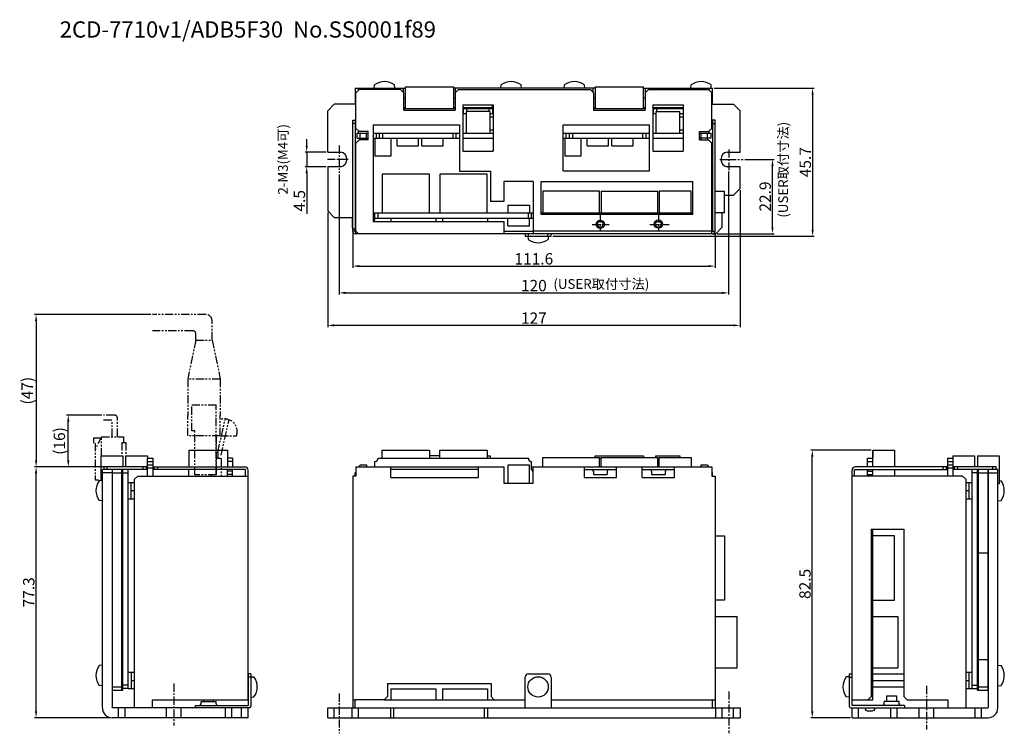
# Model space of a CAD drawing. Extents: x -1752 to -1449, y 1672 to 1892.
import ezdxf
from ezdxf.enums import TextEntityAlignment as Align

# ---------------------------------------------------------------- set-up
doc = ezdxf.new("R2010")
doc.units = 0
doc.header["$PDMODE"] = 99
doc.linetypes.add('CENTERX2', pattern=[4, 2.5, -0.5, 0.5, -0.5])
doc.linetypes.add('PHANTOMX2', pattern=[5, 2.5, -0.5, 0.5, -0.5, 0.5, -0.5])
doc.layers.get('DEFPOINTS').update_dxf_attribs({"linetype": 'CONTINUOUS'})
for name, color, linetype in [('CL1', 210, 'CENTERX2'), ('SOUZOUSEN', 5, 'PHANTOMX2'), ('SUNPOU', 1, 'CONTINUOUS'), ('ZISSEN1', 7, 'CONTINUOUS')]:
    doc.layers.add(name, color=color, linetype=linetype)
doc.styles.get("Standard").update_dxf_attribs({"font": 'txt', "bigfont": 'BigFont'})
doc.styles.add('ゴシック体', font='MS Gothic.ttf')
doc.styles.add('ｽﾀｲﾙ2', font='ARIAL.TTF')
doc.dimstyles.new('ATSUSHI', dxfattribs={"dimscale": 0, "dimtxt": 2.5, "dimasz": 2, "dimexe": 0.5, "dimexo": 0.5, "dimgap": 0.5, "dimtad": 1, "dimtxsty": 'ゴシック体', "dimcen": 0, "dimclrd": 256, "dimclre": 256, "dimclrt": 256, "dimazin": 3, "dimtfac": 1, "dimtmove": 0, "dimatfit": 3, "dimtolj": 1})
doc.dimstyles.new('標準スタイル', dxfattribs={"dimscale": 0, "dimtxt": 3.5, "dimasz": 3, "dimexe": 0.5, "dimexo": 0.5, "dimgap": 1, "dimtad": 1, "dimtxsty": 'ゴシック体', "dimcen": 0, "dimclrd": 1, "dimclre": 1, "dimclrt": 1, "dimazin": 3, "dimtfac": 1, "dimtmove": 0, "dimatfit": 3, "dimtolj": 1})

# ---------------------------------------------------------------- blocks, each defined once
blk = doc.blocks.new('*D0')
at = {"layer": 'DEFPOINTS', "color": 0}
for p in [(-1747.01, 1754.56), (-1720.29, 1754.56), (-1723.59, 1677.26)]:
    blk.add_point(p, dxfattribs=at)
at = {"layer": 'SUNPOU'}
for p, q in [((-1720.79, 1754.56), (-1747.51, 1754.56)), ((-1747.01, 1679.26), (-1747.01, 1752.56)), ((-1724.09, 1677.26), (-1747.51, 1677.26))]:
    blk.add_line(p, q, dxfattribs=at)
for points in [[(-1747.34, 1752.56), (-1746.68, 1752.56), (-1747.01, 1754.56)], [(-1747.34, 1679.26), (-1746.68, 1679.26), (-1747.01, 1677.26)]]:
    blk.add_solid(points, dxfattribs=at)
at = {"layer": 'SUNPOU', "insert": (-1749.26, 1715.91), "char_height": 3.5, "attachment_point": 5, "rotation": 90}
blk.add_mtext('\\A1;77.3', dxfattribs=at)
blk = doc.blocks.new('*D1')
at = {"layer": 'DEFPOINTS', "color": 0}
for p in [(-1538.69, 1871.36), (-1588.39, 1825.66), (-1507.84, 1825.66)]:
    blk.add_point(p, dxfattribs=at)
at = {"layer": 'SUNPOU'}
for p, q in [((-1538.19, 1871.36), (-1507.34, 1871.36)), ((-1507.84, 1869.36), (-1507.84, 1827.66)), ((-1587.89, 1825.66), (-1507.34, 1825.66))]:
    blk.add_line(p, q, dxfattribs=at)
for points in [[(-1508.17, 1869.36), (-1507.51, 1869.36), (-1507.84, 1871.36)], [(-1508.17, 1827.66), (-1507.51, 1827.66), (-1507.84, 1825.66)]]:
    blk.add_solid(points, dxfattribs=at)
at = {"layer": 'SUNPOU', "insert": (-1510.09, 1848.51), "char_height": 3.5, "attachment_point": 5, "rotation": 90}
blk.add_mtext('\\A1;45.7', dxfattribs=at)
blk = doc.blocks.new('*D2')
at = {"layer": 'DEFPOINTS', "color": 0}
for p in [(-1657.19, 1851.61), (-1663.65, 1847.11), (-1657.19, 1847.11)]:
    blk.add_point(p, dxfattribs=at)
at = {"layer": 'SUNPOU'}
for p, q in [((-1663.65, 1853.61), (-1663.65, 1855.61)), ((-1657.69, 1851.61), (-1664.15, 1851.61)), ((-1663.65, 1851.61), (-1663.65, 1847.11)), ((-1657.69, 1847.11), (-1664.15, 1847.11)), ((-1663.65, 1845.11), (-1663.65, 1832.61))]:
    blk.add_line(p, q, dxfattribs=at)
for points in [[(-1663.98, 1853.61), (-1663.32, 1853.61), (-1663.65, 1851.61)], [(-1663.98, 1845.11), (-1663.32, 1845.11), (-1663.65, 1847.11)]]:
    blk.add_solid(points, dxfattribs=at)
at = {"layer": 'SUNPOU', "insert": (-1665.9, 1836.61), "char_height": 3.5, "attachment_point": 5, "rotation": 90}
blk.add_mtext('\\A1;4.5', dxfattribs=at)
blk = doc.blocks.new('*D3')
at = {"layer": 'DEFPOINTS', "color": 0}
for p in [(-1529.23, 1849.36), (-1520.19, 1849.36), (-1537.69, 1826.46)]:
    blk.add_point(p, dxfattribs=at)
at = {"layer": 'SUNPOU'}
for p, q in [((-1528.73, 1849.36), (-1519.69, 1849.36)), ((-1520.19, 1828.46), (-1520.19, 1847.36)), ((-1537.19, 1826.46), (-1519.69, 1826.46))]:
    blk.add_line(p, q, dxfattribs=at)
for points in [[(-1520.52, 1847.36), (-1519.85, 1847.36), (-1520.19, 1849.36)], [(-1520.52, 1828.46), (-1519.85, 1828.46), (-1520.19, 1826.46)]]:
    blk.add_solid(points, dxfattribs=at)
at = {"layer": 'SUNPOU', "insert": (-1522.44, 1837.91), "char_height": 3.5, "attachment_point": 5, "rotation": 90}
blk.add_mtext('\\A1;22.9', dxfattribs=at)
blk = doc.blocks.new('*D4')
at = {"layer": 'DEFPOINTS', "color": 0}
for p in [(-1653.68, 1845.22), (-1533.69, 1846.11), (-1533.69, 1808.21)]:
    blk.add_point(p, dxfattribs=at)
at = {"layer": 'SUNPOU'}
for p, q in [((-1653.68, 1844.72), (-1653.68, 1807.71)), ((-1533.69, 1845.61), (-1533.69, 1807.71)), ((-1651.68, 1808.21), (-1535.69, 1808.21))]:
    blk.add_line(p, q, dxfattribs=at)
for points in [[(-1651.68, 1808.54), (-1651.68, 1807.88), (-1653.68, 1808.21)], [(-1535.69, 1808.54), (-1535.69, 1807.88), (-1533.69, 1808.21)]]:
    blk.add_solid(points, dxfattribs=at)
at = {"layer": 'SUNPOU', "insert": (-1593.69, 1810.46), "char_height": 3.5, "attachment_point": 5}
blk.add_mtext('\\A1;120', dxfattribs=at)
blk = doc.blocks.new('*D5')
at = {"layer": 'DEFPOINTS', "color": 0}
for p in [(-1507.93, 1759.76), (-1489.29, 1759.76), (-1495.69, 1677.26)]:
    blk.add_point(p, dxfattribs=at)
at = {"layer": 'SUNPOU'}
for p, q in [((-1489.79, 1759.76), (-1508.43, 1759.76)), ((-1507.93, 1679.26), (-1507.93, 1757.76)), ((-1496.19, 1677.26), (-1508.43, 1677.26))]:
    blk.add_line(p, q, dxfattribs=at)
for points in [[(-1508.26, 1757.76), (-1507.59, 1757.76), (-1507.93, 1759.76)], [(-1508.26, 1679.26), (-1507.59, 1679.26), (-1507.93, 1677.26)]]:
    blk.add_solid(points, dxfattribs=at)
at = {"layer": 'SUNPOU', "insert": (-1510.18, 1718.51), "char_height": 3.5, "attachment_point": 5, "rotation": 90}
blk.add_mtext('\\A1;82.5', dxfattribs=at)
blk = doc.blocks.new('*D6')
at = {"layer": 'DEFPOINTS', "color": 0}
for p in [(-1530.19, 1840.36), (-1657.19, 1833.46), (-1657.19, 1798.19)]:
    blk.add_point(p, dxfattribs=at)
at = {"layer": 'SUNPOU'}
for p, q in [((-1530.19, 1839.86), (-1530.19, 1797.69)), ((-1657.19, 1832.96), (-1657.19, 1797.69)), ((-1532.19, 1798.19), (-1655.19, 1798.19))]:
    blk.add_line(p, q, dxfattribs=at)
for points in [[(-1655.19, 1798.52), (-1655.19, 1797.86), (-1657.19, 1798.19)], [(-1532.19, 1798.52), (-1532.19, 1797.86), (-1530.19, 1798.19)]]:
    blk.add_solid(points, dxfattribs=at)
at = {"layer": 'SUNPOU', "insert": (-1593.69, 1800.44), "char_height": 3.5, "attachment_point": 5}
blk.add_mtext('\\A1;127', dxfattribs=at)
blk = doc.blocks.new('*D7')
at = {"layer": 'DEFPOINTS', "color": 0}
for p in [(-1649.49, 1827.26), (-1537.89, 1827.26), (-1537.89, 1816.46)]:
    blk.add_point(p, dxfattribs=at)
at = {"layer": 'SUNPOU'}
for p, q in [((-1649.49, 1826.76), (-1649.49, 1815.96)), ((-1537.89, 1826.76), (-1537.89, 1815.96)), ((-1647.49, 1816.46), (-1539.89, 1816.46))]:
    blk.add_line(p, q, dxfattribs=at)
for points in [[(-1647.49, 1816.79), (-1647.49, 1816.13), (-1649.49, 1816.46)], [(-1539.89, 1816.79), (-1539.89, 1816.13), (-1537.89, 1816.46)]]:
    blk.add_solid(points, dxfattribs=at)
at = {"layer": 'SUNPOU', "insert": (-1593.69, 1818.71), "char_height": 3.5, "attachment_point": 5}
blk.add_mtext('\\A1;111.6', dxfattribs=at)
blk = doc.blocks.new('*D8')
at = {"layer": 'DEFPOINTS', "color": 0}
for p in [(-1711.13, 1801.56), (-1747.01, 1754.56), (-1726.99, 1754.56)]:
    blk.add_point(p, dxfattribs=at)
at = {"layer": 'SUNPOU', "color": 1}
for p, q in [((-1711.63, 1801.56), (-1747.51, 1801.56)), ((-1747.01, 1799.56), (-1747.01, 1756.56)), ((-1727.49, 1754.56), (-1747.51, 1754.56))]:
    blk.add_line(p, q, dxfattribs=at)
for points in [[(-1747.34, 1799.56), (-1746.68, 1799.56), (-1747.01, 1801.56)], [(-1747.34, 1756.56), (-1746.68, 1756.56), (-1747.01, 1754.56)]]:
    blk.add_solid(points, dxfattribs=at)
at = {"layer": 'SUNPOU', "color": 1, "insert": (-1749.76, 1778.06), "char_height": 3.5, "attachment_point": 5, "rotation": 90}
blk.add_mtext('\\A1;(47)', dxfattribs=at)
blk = doc.blocks.new('*D9')
at = {"layer": 'DEFPOINTS', "color": 0}
for p in [(-1737.09, 1770.56), (-1726.29, 1770.56), (-1726.09, 1754.56)]:
    blk.add_point(p, dxfattribs=at)
at = {"layer": 'SUNPOU', "color": 1}
for p, q in [((-1726.79, 1770.56), (-1737.59, 1770.56)), ((-1737.09, 1756.56), (-1737.09, 1768.56)), ((-1726.59, 1754.56), (-1737.59, 1754.56))]:
    blk.add_line(p, q, dxfattribs=at)
for points in [[(-1737.42, 1768.56), (-1736.75, 1768.56), (-1737.09, 1770.56)], [(-1737.42, 1756.56), (-1736.75, 1756.56), (-1737.09, 1754.56)]]:
    blk.add_solid(points, dxfattribs=at)
at = {"layer": 'SUNPOU', "color": 1, "insert": (-1739.84, 1762.56), "char_height": 3.5, "attachment_point": 5, "rotation": 90}
blk.add_mtext('\\A1;(16)', dxfattribs=at)

msp = doc.modelspace()

# ---------------------------------------------------------------- linework, layer by layer
at = {"layer": 'CL1'}
for p, q in [((-1653.683, 1853.597), (-1653.683, 1845.222)), ((-1533.686, 1852.442), (-1533.686, 1846.089)), ((-1650.906, 1849.365), (-1657.255, 1849.365)), ((-1536.438, 1849.362), (-1533.846, 1849.362)), ((-1533.846, 1849.362), (-1529.228, 1849.362)), ((-1573.238, 1832.362), (-1573.238, 1827.262)), ((-1555.338, 1832.362), (-1555.338, 1827.262)), ((-1575.777, 1829.339), (-1570.444, 1829.339)), ((-1557.92, 1829.339), (-1551.968, 1829.339)), ((-1464.688, 1757.959), (-1464.688, 1754.559)), ((-1704.587, 1687.768), (-1704.587, 1674.88)), ((-1472.789, 1687.05), (-1472.789, 1673.602)), ((-1653.686, 1684.695), (-1653.686, 1672.449)), ((-1533.684, 1685.357), (-1533.684, 1672.449))]:
    msp.add_line(p, q, dxfattribs=at)
at = {"layer": 'SOUZOUSEN', "linetype": 'PHANTOMX2'}
for p, q in [((-1694.786, 1801.558), (-1711.127, 1801.558)), ((-1692.786, 1793.658), (-1692.786, 1799.658)), ((-1698.786, 1796.558), (-1711.127, 1796.558)), ((-1697.786, 1793.658), (-1697.786, 1795.558)), ((-1697.786, 1793.658), (-1700.286, 1781.658)), ((-1697.786, 1793.658), (-1692.786, 1793.658)), ((-1692.786, 1793.658), (-1690.286, 1781.658)), ((-1690.286, 1781.658), (-1700.286, 1781.658)), ((-1700.286, 1781.658), (-1700.286, 1770.458)), ((-1690.286, 1781.658), (-1690.286, 1770.458)), ((-1699.036, 1773.658), (-1691.536, 1773.658)), ((-1699.036, 1765.658), (-1699.036, 1773.658)), ((-1691.536, 1752.158), (-1691.536, 1773.658)), ((-1722.927, 1770.563), (-1726.293, 1770.563)), ((-1723.727, 1768.963), (-1726.293, 1768.963)), ((-1723.527, 1763.883), (-1723.527, 1768.683)), ((-1721.927, 1763.883), (-1721.927, 1769.563)), ((-1700.286, 1764.158), (-1700.286, 1770.458)), ((-1691.036, 1759.158), (-1688.714, 1769.372)), ((-1690.286, 1764.158), (-1690.286, 1770.458)), ((-1690.036, 1758.158), (-1687.547, 1769.108)), ((-1698.136, 1765.658), (-1699.036, 1765.658)), ((-1698.136, 1752.158), (-1698.136, 1765.658)), ((-1727.367, 1763.381), (-1729.327, 1763.381)), ((-1729.327, 1763.381), (-1729.327, 1761.881)), ((-1726.877, 1763.881), (-1728.827, 1759.902)), ((-1726.877, 1763.883), (-1720.047, 1763.881)), ((-1726.877, 1757.881), (-1726.877, 1763.881)), ((-1720.577, 1762.081), (-1719.397, 1762.081)), ((-1720.577, 1762.081), (-1720.577, 1757.881)), ((-1720.047, 1763.883), (-1720.047, 1762.083)), ((-1719.397, 1762.081), (-1719.397, 1757.881)), ((-1690.286, 1764.158), (-1700.286, 1764.158)), ((-1728.827, 1761.881), (-1728.827, 1750.581)), ((-1691.036, 1759.158), (-1691.036, 1757.158)), ((-1690.036, 1757.158), (-1691.536, 1757.158)), ((-1690.036, 1757.158), (-1690.036, 1751.759)), ((-1728.827, 1750.581), (-1727.824, 1750.581)), ((-1691.536, 1752.158), (-1698.136, 1752.158))]:
    msp.add_line(p, q, dxfattribs=at)
at = {"layer": 'SOUZOUSEN'}
msp.add_line((-1691.536, 1764.158), (-1691.536, 1752.158), dxfattribs=at)
at = {"layer": 'SOUZOUSEN', "linetype": 'CENTERX2'}
msp.add_line((-1690.286, 1764.158), (-1685.286, 1764.158), dxfattribs=at)
at = {"layer": 'SOUZOUSEN', "linetype": 'PHANTOMX2'}
for centre, radius, start, end in [((-1694.786, 1799.558), 2, 0, 90), ((-1698.786, 1795.558), 1, 360, 90), ((-1722.927, 1769.563), 1, 0, 90), ((-1688.983, 1765.46), 3.92, 340.60091, 109.39909)]:
    msp.add_arc(centre, radius, start, end, dxfattribs=at)
at = {"layer": 'ZISSEN1'}
for p, q in [((-1648.688, 1871.362), (-1633.288, 1871.362)), ((-1648.688, 1871.362), (-1648.688, 1866.362)), ((-1647.688, 1870.662), (-1647.688, 1871.362)), ((-1642.838, 1871.362), (-1642.751, 1872.358)), ((-1636.538, 1871.362), (-1636.625, 1872.358)), ((-1633.888, 1869.962), (-1633.888, 1871.362)), ((-1633.288, 1871.762), (-1633.288, 1865.062)), ((-1633.288, 1871.762), (-1618.388, 1871.762)), ((-1618.388, 1865.062), (-1618.388, 1871.762)), ((-1618.388, 1865.062), (-1618.388, 1871.762)), ((-1574.788, 1871.362), (-1618.388, 1871.362)), ((-1617.788, 1869.962), (-1617.788, 1871.362)), ((-1603.838, 1871.362), (-1603.751, 1872.358)), ((-1597.538, 1871.362), (-1597.625, 1872.358)), ((-1584.338, 1871.362), (-1584.251, 1872.358)), ((-1578.038, 1871.362), (-1578.125, 1872.358)), ((-1575.388, 1869.962), (-1575.388, 1871.362)), ((-1574.788, 1871.762), (-1559.888, 1871.762)), ((-1574.788, 1871.762), (-1574.788, 1865.062)), ((-1559.888, 1865.062), (-1559.888, 1871.762)), ((-1559.888, 1871.362), (-1538.688, 1871.362)), ((-1559.288, 1869.962), (-1559.288, 1871.362)), ((-1545.338, 1871.362), (-1545.251, 1872.358)), ((-1539.688, 1870.662), (-1539.688, 1871.362)), ((-1539.038, 1871.362), (-1539.125, 1872.358)), ((-1538.688, 1866.362), (-1538.688, 1871.362)), ((-1648.688, 1868.362), (-1648.488, 1868.362)), ((-1648.488, 1869.862), (-1647.488, 1870.862)), ((-1648.488, 1858.912), (-1648.488, 1869.862)), ((-1634.788, 1870.862), (-1647.488, 1870.862)), ((-1633.788, 1869.862), (-1634.788, 1870.862)), ((-1633.788, 1864.562), (-1633.788, 1869.862)), ((-1633.788, 1868.362), (-1633.288, 1868.362)), ((-1618.388, 1868.362), (-1617.888, 1868.362)), ((-1617.888, 1869.862), (-1616.888, 1870.862)), ((-1617.888, 1869.862), (-1617.888, 1864.562)), ((-1616.888, 1870.862), (-1576.288, 1870.862)), ((-1576.288, 1870.862), (-1575.288, 1869.862)), ((-1575.288, 1869.862), (-1575.288, 1864.562)), ((-1575.288, 1868.362), (-1574.788, 1868.362)), ((-1559.888, 1868.362), (-1559.388, 1868.362)), ((-1559.388, 1869.862), (-1558.388, 1870.862)), ((-1559.388, 1869.862), (-1559.388, 1864.562)), ((-1558.388, 1870.862), (-1539.888, 1870.862)), ((-1538.888, 1869.862), (-1539.888, 1870.862)), ((-1538.888, 1858.912), (-1538.888, 1869.862)), ((-1538.888, 1868.362), (-1538.688, 1868.362)), ((-1657.188, 1864.362), (-1655.188, 1866.362)), ((-1648.688, 1866.362), (-1655.188, 1866.362)), ((-1633.788, 1865.362), (-1633.288, 1865.362)), ((-1618.388, 1865.362), (-1617.888, 1865.362)), ((-1615.588, 1866.162), (-1606.188, 1866.162)), ((-1615.588, 1866.162), (-1615.588, 1851.862)), ((-1615.588, 1865.362), (-1606.188, 1865.362)), ((-1606.438, 1865.362), (-1606.438, 1866.162)), ((-1606.438, 1865.062), (-1606.438, 1865.362)), ((-1606.188, 1866.162), (-1606.188, 1851.862)), ((-1575.288, 1865.362), (-1574.788, 1865.362)), ((-1559.888, 1865.362), (-1559.388, 1865.362)), ((-1557.088, 1866.162), (-1557.088, 1851.862)), ((-1557.088, 1866.162), (-1547.688, 1866.162)), ((-1557.088, 1865.362), (-1547.688, 1865.362)), ((-1547.688, 1866.162), (-1547.688, 1851.862)), ((-1538.688, 1866.362), (-1532.188, 1866.362)), ((-1530.188, 1864.362), (-1532.188, 1866.362)), ((-1657.188, 1851.612), (-1657.188, 1864.362)), ((-1633.788, 1865.062), (-1633.288, 1865.062)), ((-1633.788, 1864.562), (-1617.888, 1864.562)), ((-1633.288, 1865.062), (-1618.388, 1865.062)), ((-1618.388, 1865.062), (-1617.888, 1865.062)), ((-1615.588, 1865.062), (-1606.188, 1865.062)), ((-1615.588, 1863.462), (-1614.588, 1863.462)), ((-1615.338, 1863.462), (-1615.338, 1865.062)), ((-1607.188, 1864.162), (-1614.588, 1864.162)), ((-1614.588, 1864.162), (-1614.588, 1857.462)), ((-1614.338, 1864.162), (-1614.338, 1865.062)), ((-1607.438, 1864.162), (-1607.438, 1865.062)), ((-1607.188, 1857.462), (-1607.188, 1864.162)), ((-1607.188, 1863.462), (-1606.188, 1863.462)), ((-1607.188, 1862.462), (-1606.188, 1862.462)), ((-1606.438, 1865.062), (-1606.438, 1863.462)), ((-1575.288, 1865.062), (-1559.388, 1865.062)), ((-1575.288, 1864.562), (-1559.388, 1864.562)), ((-1557.088, 1865.062), (-1547.688, 1865.062)), ((-1557.088, 1863.462), (-1556.088, 1863.462)), ((-1556.838, 1863.462), (-1556.838, 1865.062)), ((-1556.088, 1864.162), (-1548.688, 1864.162)), ((-1556.088, 1864.162), (-1556.088, 1857.462)), ((-1555.838, 1864.162), (-1555.838, 1865.062)), ((-1548.688, 1857.462), (-1548.688, 1864.162)), ((-1548.688, 1863.462), (-1547.688, 1863.462)), ((-1548.688, 1862.462), (-1547.688, 1862.462)), ((-1530.188, 1851.612), (-1530.188, 1864.362)), ((-1648.689, 1860.462), (-1649.489, 1860.462)), ((-1649.488, 1827.262), (-1649.488, 1861.462)), ((-1649.488, 1861.462), (-1648.688, 1861.462)), ((-1648.688, 1861.462), (-1648.688, 1827.262)), ((-1643.188, 1859.962), (-1616.588, 1859.962)), ((-1643.168, 1859.962), (-1643.168, 1830.262)), ((-1616.588, 1859.962), (-1616.588, 1845.762)), ((-1584.688, 1859.962), (-1558.088, 1859.962)), ((-1584.688, 1845.862), (-1584.688, 1859.962)), ((-1558.088, 1845.862), (-1558.088, 1859.962)), ((-1538.688, 1861.462), (-1538.688, 1827.262)), ((-1537.888, 1861.462), (-1538.688, 1861.462)), ((-1538.688, 1860.462), (-1537.888, 1860.462)), ((-1537.888, 1827.262), (-1537.888, 1861.462)), ((-1647.488, 1857.912), (-1648.488, 1858.912)), ((-1648.188, 1857.462), (-1648.188, 1855.862)), ((-1648.188, 1857.462), (-1644.688, 1857.462)), ((-1647.688, 1857.462), (-1647.688, 1858.112)), ((-1644.688, 1857.912), (-1647.488, 1857.912)), ((-1647.188, 1855.862), (-1647.188, 1857.462)), ((-1645.188, 1855.862), (-1645.188, 1857.462)), ((-1644.688, 1855.412), (-1644.688, 1857.912)), ((-1643.188, 1857.462), (-1616.588, 1857.462)), ((-1642.188, 1855.862), (-1642.188, 1857.462)), ((-1641.188, 1855.862), (-1641.188, 1857.462)), ((-1640.188, 1855.862), (-1640.188, 1857.462)), ((-1618.588, 1855.862), (-1618.588, 1857.462)), ((-1617.588, 1855.862), (-1617.588, 1857.462)), ((-1615.588, 1857.462), (-1606.188, 1857.462)), ((-1607.188, 1858.462), (-1606.188, 1858.462)), ((-1584.688, 1857.462), (-1558.088, 1857.462)), ((-1583.688, 1855.862), (-1583.688, 1857.462)), ((-1582.688, 1855.862), (-1582.688, 1857.462)), ((-1581.688, 1855.862), (-1581.688, 1857.462)), ((-1560.088, 1855.862), (-1560.088, 1857.462)), ((-1559.088, 1855.862), (-1559.088, 1857.462)), ((-1557.088, 1857.462), (-1547.688, 1857.462)), ((-1548.688, 1858.462), (-1547.688, 1858.462)), ((-1542.688, 1857.912), (-1539.888, 1857.912)), ((-1542.688, 1855.412), (-1542.688, 1857.912)), ((-1542.688, 1857.462), (-1539.188, 1857.462)), ((-1542.188, 1855.862), (-1542.188, 1857.462)), ((-1540.188, 1855.862), (-1540.188, 1857.462)), ((-1539.888, 1857.912), (-1538.888, 1858.912)), ((-1539.688, 1857.462), (-1539.688, 1858.112)), ((-1539.188, 1857.462), (-1539.188, 1855.862)), ((-1648.488, 1854.412), (-1647.488, 1855.412)), ((-1648.488, 1826.462), (-1648.488, 1854.412)), ((-1648.188, 1855.862), (-1644.688, 1855.862)), ((-1644.688, 1855.412), (-1647.488, 1855.412)), ((-1647.208, 1855.412), (-1647.208, 1855.862)), ((-1645.188, 1855.412), (-1645.188, 1855.862)), ((-1643.188, 1855.862), (-1616.588, 1855.862)), ((-1642.638, 1855.862), (-1642.638, 1850.362)), ((-1637.738, 1855.862), (-1637.738, 1850.362)), ((-1635.788, 1853.512), (-1635.788, 1855.862)), ((-1635.788, 1853.512), (-1629.188, 1853.512)), ((-1629.188, 1853.512), (-1629.188, 1855.862)), ((-1628.188, 1853.512), (-1628.188, 1855.862)), ((-1628.188, 1853.512), (-1621.588, 1853.512)), ((-1621.588, 1853.512), (-1621.588, 1855.862)), ((-1615.588, 1855.862), (-1606.188, 1855.862)), ((-1584.668, 1855.862), (-1558.088, 1855.862)), ((-1584.138, 1855.862), (-1584.138, 1850.362)), ((-1579.238, 1855.862), (-1579.238, 1850.362)), ((-1577.288, 1853.512), (-1577.288, 1855.862)), ((-1577.288, 1853.512), (-1570.688, 1853.512)), ((-1570.688, 1853.512), (-1570.688, 1855.862)), ((-1569.688, 1853.512), (-1569.688, 1855.862)), ((-1569.688, 1853.512), (-1563.088, 1853.512)), ((-1563.088, 1853.512), (-1563.088, 1855.862)), ((-1557.088, 1855.862), (-1547.688, 1855.862)), ((-1539.188, 1855.862), (-1542.688, 1855.862)), ((-1542.688, 1855.412), (-1539.888, 1855.412)), ((-1542.188, 1855.412), (-1542.188, 1855.862)), ((-1540.168, 1855.412), (-1540.168, 1855.862)), ((-1538.888, 1854.412), (-1539.888, 1855.412)), ((-1538.888, 1826.462), (-1538.888, 1854.412)), ((-1657.188, 1851.612), (-1653.188, 1851.612)), ((-1637.738, 1850.362), (-1642.638, 1850.362)), ((-1615.588, 1851.862), (-1606.188, 1851.862)), ((-1579.238, 1850.362), (-1584.138, 1850.362)), ((-1557.088, 1851.862), (-1547.688, 1851.862)), ((-1534.188, 1851.612), (-1530.188, 1851.612)), ((-1657.188, 1847.112), (-1657.188, 1833.462)), ((-1653.188, 1847.112), (-1657.188, 1847.112)), ((-1530.188, 1847.112), (-1534.188, 1847.112)), ((-1530.188, 1840.362), (-1530.188, 1847.112)), ((-1640.438, 1844.762), (-1640.438, 1832.862)), ((-1625.838, 1844.762), (-1640.438, 1844.762)), ((-1625.838, 1832.862), (-1625.838, 1844.762)), ((-1622.638, 1844.762), (-1622.638, 1832.862)), ((-1608.038, 1844.762), (-1622.638, 1844.762)), ((-1616.588, 1845.762), (-1607.038, 1845.762)), ((-1608.038, 1832.862), (-1608.038, 1844.762)), ((-1607.038, 1845.762), (-1607.038, 1836.362)), ((-1584.688, 1845.862), (-1558.088, 1845.862)), ((-1593.888, 1842.562), (-1602.888, 1842.562)), ((-1602.888, 1842.562), (-1602.888, 1836.362)), ((-1593.888, 1842.562), (-1593.888, 1826.462)), ((-1591.389, 1842.562), (-1544.689, 1842.562)), ((-1591.388, 1832.362), (-1591.389, 1842.562)), ((-1544.688, 1832.362), (-1544.689, 1842.562)), ((-1573.488, 1839.562), (-1590.888, 1839.562)), ((-1590.888, 1839.562), (-1590.888, 1832.862)), ((-1573.488, 1832.862), (-1573.488, 1839.562)), ((-1572.988, 1839.562), (-1555.588, 1839.562)), ((-1572.988, 1839.562), (-1572.988, 1832.862)), ((-1555.588, 1839.562), (-1555.588, 1832.862)), ((-1545.188, 1839.562), (-1555.088, 1839.562)), ((-1555.088, 1839.562), (-1555.088, 1832.862)), ((-1545.188, 1832.862), (-1545.188, 1839.562)), ((-1537.888, 1839.562), (-1534.988, 1839.562)), ((-1534.988, 1832.862), (-1534.988, 1839.562)), ((-1534.988, 1838.362), (-1532.188, 1838.362)), ((-1532.188, 1838.362), (-1530.188, 1840.362)), ((-1602.888, 1836.362), (-1607.038, 1836.362)), ((-1601.678, 1835.212), (-1601.678, 1832.862)), ((-1601.678, 1835.212), (-1595.078, 1835.212)), ((-1595.078, 1835.212), (-1595.078, 1832.862)), ((-1657.188, 1833.462), (-1655.188, 1831.462)), ((-1643.168, 1832.862), (-1593.888, 1832.862)), ((-1642.688, 1831.262), (-1642.688, 1832.862)), ((-1641.688, 1831.262), (-1641.688, 1832.862)), ((-1595.388, 1831.262), (-1595.388, 1832.862)), ((-1594.388, 1831.262), (-1594.388, 1832.862)), ((-1591.388, 1832.862), (-1544.688, 1832.862)), ((-1544.688, 1832.362), (-1591.388, 1832.362)), ((-1534.988, 1832.862), (-1537.888, 1832.862)), ((-1535.688, 1828.462), (-1535.688, 1832.862)), ((-1655.188, 1831.462), (-1649.688, 1831.462)), ((-1649.688, 1831.462), (-1649.688, 1828.462)), ((-1643.188, 1831.262), (-1593.888, 1831.262)), ((-1643.188, 1830.762), (-1642.688, 1830.762)), ((-1643.188, 1830.262), (-1602.888, 1830.262)), ((-1642.788, 1830.262), (-1642.788, 1830.762)), ((-1642.688, 1830.762), (-1642.688, 1831.262)), ((-1637.738, 1831.222), (-1623.838, 1831.222)), ((-1637.738, 1831.222), (-1637.738, 1830.262)), ((-1623.838, 1831.222), (-1623.838, 1830.262)), ((-1621.838, 1831.222), (-1607.938, 1831.222)), ((-1621.838, 1831.222), (-1621.838, 1830.262)), ((-1607.938, 1831.222), (-1607.938, 1830.262)), ((-1602.888, 1830.262), (-1602.888, 1826.462)), ((-1601.678, 1828.912), (-1601.678, 1831.262)), ((-1601.678, 1828.912), (-1595.078, 1828.912)), ((-1595.078, 1828.912), (-1595.078, 1831.262)), ((-1649.688, 1828.462), (-1647.688, 1826.462)), ((-1648.488, 1827.262), (-1649.488, 1827.262)), ((-1538.688, 1826.462), (-1648.688, 1826.462)), ((-1602.888, 1827.262), (-1593.888, 1827.262)), ((-1596.388, 1826.462), (-1596.388, 1825.662)), ((-1595.388, 1825.662), (-1595.388, 1826.462)), ((-1538.888, 1827.262), (-1593.888, 1827.262)), ((-1589.388, 1825.662), (-1589.388, 1826.462)), ((-1588.388, 1825.662), (-1588.388, 1826.462)), ((-1538.888, 1827.262), (-1537.888, 1827.262)), ((-1538.688, 1826.462), (-1537.688, 1826.462)), ((-1537.688, 1826.462), (-1535.688, 1828.462)), ((-1596.388, 1825.662), (-1588.388, 1825.662)), ((-1595.538, 1825.662), (-1595.451, 1824.665)), ((-1589.238, 1825.662), (-1589.325, 1824.665)), ((-1699.988, 1759.759), (-1688.088, 1759.759)), ((-1699.988, 1759.759), (-1699.988, 1754.559)), ((-1688.088, 1759.759), (-1688.088, 1754.559)), ((-1640.438, 1759.759), (-1625.838, 1759.759)), ((-1640.438, 1757.259), (-1640.438, 1759.759)), ((-1625.838, 1759.759), (-1625.838, 1757.259)), ((-1622.638, 1759.759), (-1608.038, 1759.759)), ((-1622.638, 1757.259), (-1622.638, 1759.759)), ((-1608.038, 1759.759), (-1608.038, 1757.259)), ((-1489.288, 1759.759), (-1489.288, 1757.459)), ((-1489.288, 1759.759), (-1482.588, 1759.759)), ((-1489.288, 1754.559), (-1489.288, 1759.759)), ((-1482.588, 1759.759), (-1482.588, 1757.459)), ((-1482.588, 1759.759), (-1482.588, 1754.559)), ((-1726.988, 1757.959), (-1720.288, 1757.959)), ((-1726.988, 1750.374), (-1726.988, 1757.959)), ((-1720.288, 1757.959), (-1720.288, 1754.559)), ((-1719.388, 1757.959), (-1712.688, 1757.959)), ((-1719.388, 1754.559), (-1719.388, 1757.959)), ((-1712.688, 1757.959), (-1712.688, 1757.259)), ((-1712.688, 1751.759), (-1712.688, 1757.259)), ((-1712.688, 1757.259), (-1711.088, 1757.259)), ((-1712.688, 1756.259), (-1711.088, 1756.259)), ((-1711.088, 1757.259), (-1711.088, 1751.759)), ((-1686.488, 1757.259), (-1688.088, 1757.259)), ((-1686.488, 1756.259), (-1688.088, 1756.259)), ((-1686.488, 1757.259), (-1686.488, 1754.559)), ((-1642.688, 1754.559), (-1642.688, 1756.259)), ((-1641.688, 1757.259), (-1595.388, 1757.259)), ((-1622.638, 1757.959), (-1625.838, 1757.959)), ((-1608.038, 1757.959), (-1607.188, 1757.959)), ((-1607.188, 1757.959), (-1607.188, 1757.259)), ((-1594.388, 1753.759), (-1594.388, 1756.259)), ((-1590.888, 1757.459), (-1573.488, 1757.459)), ((-1590.888, 1754.559), (-1590.888, 1757.459)), ((-1574.788, 1757.959), (-1559.888, 1757.959)), ((-1574.788, 1757.459), (-1574.788, 1757.959)), ((-1573.488, 1754.559), (-1573.488, 1757.459)), ((-1573.488, 1757.259), (-1572.988, 1757.259)), ((-1572.988, 1757.459), (-1555.588, 1757.459)), ((-1572.988, 1754.559), (-1572.988, 1757.459)), ((-1559.888, 1757.959), (-1559.888, 1757.459)), ((-1556.088, 1757.959), (-1548.688, 1757.959)), ((-1556.088, 1757.459), (-1556.088, 1757.959)), ((-1555.588, 1757.459), (-1555.588, 1754.559)), ((-1555.088, 1757.459), (-1545.188, 1757.459)), ((-1555.088, 1754.559), (-1555.088, 1757.459)), ((-1548.688, 1757.959), (-1548.688, 1757.459)), ((-1545.188, 1757.459), (-1545.188, 1754.559)), ((-1490.888, 1757.259), (-1489.288, 1757.259)), ((-1490.888, 1754.559), (-1490.888, 1757.259)), ((-1490.888, 1756.274), (-1489.288, 1756.274)), ((-1466.288, 1757.259), (-1466.288, 1751.759)), ((-1466.288, 1757.259), (-1464.688, 1757.259)), ((-1466.288, 1756.259), (-1464.688, 1756.259)), ((-1464.688, 1757.959), (-1464.688, 1751.759)), ((-1464.688, 1757.959), (-1457.988, 1757.959)), ((-1457.988, 1757.959), (-1457.988, 1754.559)), ((-1457.088, 1757.959), (-1450.388, 1757.959)), ((-1457.088, 1757.959), (-1457.088, 1754.559)), ((-1450.388, 1757.959), (-1450.388, 1749.309)), ((-1726.588, 1680.259), (-1726.588, 1753.759)), ((-1723.588, 1753.759), (-1726.588, 1753.759)), ((-1723.588, 1753.759), (-1726.588, 1753.759)), ((-1712.688, 1754.559), (-1726.088, 1754.559)), ((-1726.088, 1753.759), (-1726.088, 1754.559)), ((-1712.688, 1753.759), (-1726.088, 1753.759)), ((-1725.088, 1753.759), (-1725.088, 1754.559)), ((-1723.588, 1753.759), (-1723.588, 1680.459)), ((-1720.588, 1685.759), (-1720.588, 1753.759)), ((-1720.288, 1685.759), (-1720.288, 1753.759)), ((-1718.688, 1686.259), (-1718.688, 1753.759)), ((-1718.688, 1686.259), (-1718.688, 1753.759)), ((-1714.138, 1754.559), (-1714.138, 1753.759)), ((-1713.138, 1754.559), (-1713.138, 1753.759)), ((-1712.688, 1755.259), (-1711.088, 1755.259)), ((-1712.688, 1754.259), (-1711.088, 1754.259)), ((-1711.088, 1754.559), (-1682.688, 1754.559)), ((-1682.488, 1753.759), (-1711.088, 1753.759)), ((-1710.638, 1754.559), (-1710.638, 1753.759)), ((-1709.638, 1754.559), (-1709.638, 1753.759)), ((-1699.988, 1751.759), (-1699.988, 1753.759)), ((-1688.088, 1751.759), (-1688.088, 1753.759)), ((-1686.488, 1753.259), (-1688.088, 1753.259)), ((-1686.488, 1751.759), (-1686.488, 1753.759)), ((-1682.488, 1751.759), (-1682.488, 1753.759)), ((-1681.688, 1682.759), (-1681.688, 1753.559)), ((-1648.688, 1752.759), (-1648.488, 1752.959)), ((-1648.488, 1754.559), (-1602.888, 1754.559)), ((-1648.488, 1754.559), (-1648.488, 1751.759)), ((-1647.188, 1755.259), (-1645.188, 1755.259)), ((-1645.188, 1755.259), (-1645.188, 1754.559)), ((-1637.738, 1751.259), (-1637.738, 1754.559)), ((-1610.738, 1753.759), (-1637.738, 1753.759)), ((-1610.738, 1751.259), (-1610.738, 1754.559)), ((-1602.888, 1754.559), (-1602.888, 1749.559)), ((-1601.678, 1755.099), (-1601.678, 1749.559)), ((-1595.078, 1755.099), (-1601.678, 1755.099)), ((-1595.078, 1749.559), (-1595.078, 1755.099)), ((-1594.388, 1754.559), (-1538.888, 1754.559)), ((-1594.388, 1753.759), (-1593.888, 1753.759)), ((-1593.888, 1749.559), (-1593.888, 1754.559)), ((-1578.238, 1754.559), (-1578.238, 1751.259)), ((-1578.238, 1753.759), (-1568.238, 1753.759)), ((-1575.338, 1753.259), (-1575.338, 1752.259)), ((-1571.138, 1753.259), (-1571.138, 1752.259)), ((-1568.238, 1751.259), (-1568.238, 1754.559)), ((-1560.338, 1751.259), (-1560.338, 1754.559)), ((-1560.338, 1753.759), (-1550.338, 1753.759)), ((-1557.438, 1753.259), (-1557.438, 1752.259)), ((-1553.238, 1753.259), (-1553.238, 1752.259)), ((-1550.338, 1751.259), (-1550.338, 1754.559)), ((-1542.188, 1755.259), (-1540.188, 1755.259)), ((-1542.188, 1754.559), (-1542.188, 1755.259)), ((-1538.888, 1754.559), (-1538.888, 1751.759)), ((-1538.688, 1752.759), (-1538.888, 1752.959)), ((-1495.688, 1681.059), (-1495.688, 1753.559)), ((-1494.888, 1753.759), (-1466.288, 1753.759)), ((-1494.888, 1751.759), (-1494.888, 1753.759)), ((-1466.288, 1754.559), (-1494.688, 1754.559)), ((-1490.888, 1751.759), (-1490.888, 1753.759)), ((-1490.888, 1753.259), (-1489.288, 1753.259)), ((-1489.288, 1751.759), (-1489.288, 1753.759)), ((-1482.588, 1753.759), (-1482.588, 1751.759)), ((-1467.738, 1754.559), (-1467.738, 1753.759)), ((-1466.738, 1754.559), (-1466.738, 1753.759)), ((-1466.288, 1755.259), (-1464.688, 1755.259)), ((-1466.288, 1754.259), (-1464.688, 1754.259)), ((-1451.288, 1754.559), (-1464.688, 1754.559)), ((-1450.788, 1753.759), (-1464.688, 1753.759)), ((-1464.238, 1754.559), (-1464.238, 1753.759)), ((-1463.238, 1754.559), (-1463.238, 1753.759)), ((-1458.688, 1686.259), (-1458.688, 1753.759)), ((-1457.088, 1685.759), (-1457.088, 1753.759)), ((-1456.788, 1685.759), (-1456.788, 1753.759)), ((-1453.788, 1753.759), (-1453.788, 1680.459)), ((-1453.788, 1685.759), (-1453.788, 1753.759)), ((-1453.788, 1753.759), (-1453.788, 1680.459)), ((-1452.288, 1753.759), (-1452.288, 1754.559)), ((-1451.288, 1753.759), (-1451.288, 1754.559)), ((-1450.788, 1680.259), (-1450.788, 1753.759)), ((-1726.588, 1750.409), (-1727.584, 1750.322)), ((-1723.588, 1752.759), (-1726.588, 1752.759)), ((-1723.588, 1752.759), (-1720.588, 1752.759)), ((-1720.288, 1752.759), (-1718.688, 1752.759)), ((-1716.688, 1750.759), (-1715.688, 1751.759)), ((-1716.688, 1680.259), (-1716.688, 1750.759)), ((-1715.688, 1751.759), (-1681.688, 1751.759)), ((-1686.488, 1752.259), (-1688.088, 1752.259)), ((-1649.488, 1751.759), (-1649.488, 1682.759)), ((-1648.488, 1751.759), (-1649.488, 1751.759)), ((-1648.688, 1751.759), (-1648.688, 1752.759)), ((-1637.738, 1751.259), (-1610.738, 1751.259)), ((-1578.238, 1751.259), (-1568.238, 1751.259)), ((-1575.338, 1752.259), (-1571.138, 1752.259)), ((-1560.338, 1751.259), (-1550.338, 1751.259)), ((-1557.438, 1752.259), (-1553.238, 1752.259)), ((-1538.888, 1751.759), (-1537.888, 1751.759)), ((-1538.688, 1751.759), (-1538.688, 1752.759)), ((-1537.888, 1751.759), (-1537.888, 1682.759)), ((-1461.688, 1751.759), (-1495.688, 1751.759)), ((-1490.888, 1752.259), (-1489.288, 1752.259)), ((-1460.688, 1750.759), (-1461.688, 1751.759)), ((-1460.688, 1750.759), (-1460.688, 1680.259)), ((-1457.088, 1752.759), (-1458.688, 1752.759)), ((-1457.088, 1752.759), (-1456.788, 1752.759)), ((-1456.788, 1752.759), (-1453.788, 1752.759)), ((-1453.788, 1752.759), (-1450.788, 1752.759)), ((-1450.388, 1750.374), (-1449.792, 1750.322)), ((-1718.688, 1749.759), (-1716.688, 1749.759)), ((-1717.688, 1744.759), (-1717.688, 1749.759)), ((-1717.688, 1747.259), (-1716.688, 1747.259)), ((-1602.888, 1749.559), (-1593.888, 1749.559)), ((-1460.688, 1749.759), (-1458.688, 1749.759)), ((-1460.688, 1747.259), (-1459.688, 1747.259)), ((-1459.688, 1749.759), (-1459.688, 1744.759)), ((-1450.388, 1749.309), (-1450.788, 1749.309)), ((-1726.588, 1744.109), (-1727.584, 1744.196)), ((-1718.688, 1744.759), (-1716.688, 1744.759)), ((-1460.688, 1744.759), (-1458.688, 1744.759)), ((-1450.788, 1744.109), (-1449.792, 1744.196)), ((-1489.788, 1735.359), (-1489.788, 1683.759)), ((-1489.788, 1735.359), (-1479.688, 1735.359)), ((-1489.288, 1682.759), (-1489.288, 1735.359)), ((-1479.688, 1735.359), (-1479.688, 1683.759)), ((-1537.888, 1733.359), (-1534.988, 1733.359)), ((-1534.988, 1733.359), (-1534.988, 1713.459)), ((-1482.588, 1733.359), (-1489.288, 1733.359)), ((-1482.588, 1713.459), (-1482.588, 1733.359)), ((-1457.088, 1726.759), (-1456.788, 1726.759)), ((-1456.788, 1728.059), (-1453.788, 1728.059)), ((-1534.988, 1713.459), (-1537.888, 1713.459)), ((-1489.288, 1713.459), (-1482.588, 1713.459)), ((-1537.888, 1708.459), (-1531.088, 1708.459)), ((-1531.088, 1692.659), (-1531.088, 1708.459)), ((-1489.288, 1708.459), (-1481.588, 1708.459)), ((-1481.588, 1708.459), (-1481.588, 1692.659)), ((-1456.788, 1696.259), (-1457.088, 1696.259)), ((-1726.588, 1693.409), (-1727.584, 1693.322)), ((-1537.888, 1692.659), (-1531.088, 1692.659)), ((-1489.288, 1692.659), (-1481.588, 1692.659)), ((-1453.788, 1695.059), (-1456.788, 1695.059)), ((-1450.788, 1693.409), (-1449.792, 1693.322)), ((-1718.688, 1691.259), (-1716.688, 1691.259)), ((-1717.688, 1691.259), (-1717.688, 1686.259)), ((-1681.688, 1690.759), (-1681.688, 1681.059)), ((-1680.888, 1690.759), (-1681.688, 1690.759)), ((-1680.888, 1689.759), (-1681.688, 1689.759)), ((-1680.888, 1690.759), (-1680.888, 1680.759)), ((-1680.888, 1689.909), (-1679.892, 1689.822)), ((-1596.388, 1680.259), (-1596.388, 1689.759)), ((-1595.388, 1690.759), (-1589.388, 1690.759)), ((-1588.388, 1689.759), (-1588.388, 1680.259)), ((-1496.488, 1689.909), (-1497.484, 1689.822)), ((-1496.488, 1690.759), (-1495.688, 1690.759)), ((-1496.488, 1680.759), (-1496.488, 1690.759)), ((-1496.488, 1689.759), (-1495.688, 1689.759)), ((-1489.288, 1690.779), (-1479.688, 1690.779)), ((-1460.688, 1691.259), (-1458.688, 1691.259)), ((-1459.688, 1691.259), (-1459.688, 1686.259)), ((-1726.588, 1687.109), (-1727.584, 1687.196)), ((-1723.588, 1686.759), (-1720.588, 1686.759)), ((-1720.588, 1686.759), (-1720.288, 1686.759)), ((-1718.688, 1687.259), (-1720.288, 1687.259)), ((-1718.688, 1686.259), (-1720.288, 1686.259)), ((-1718.688, 1686.259), (-1716.688, 1686.259)), ((-1717.688, 1688.759), (-1716.688, 1688.759)), ((-1638.788, 1687.759), (-1606.888, 1687.759)), ((-1638.788, 1687.759), (-1638.788, 1683.759)), ((-1637.738, 1686.209), (-1623.838, 1686.209)), ((-1637.738, 1686.209), (-1637.738, 1682.759)), ((-1623.838, 1686.209), (-1623.838, 1682.759)), ((-1621.838, 1686.209), (-1607.938, 1686.209)), ((-1621.838, 1686.209), (-1621.838, 1682.759)), ((-1607.938, 1686.209), (-1607.938, 1682.759)), ((-1606.888, 1687.759), (-1606.888, 1683.759)), ((-1489.288, 1688.759), (-1479.688, 1688.759)), ((-1489.288, 1686.739), (-1479.668, 1686.739)), ((-1460.688, 1688.759), (-1459.688, 1688.759)), ((-1460.688, 1686.259), (-1458.688, 1686.259)), ((-1458.688, 1687.259), (-1457.088, 1687.259)), ((-1458.688, 1686.259), (-1457.088, 1686.259)), ((-1457.088, 1686.759), (-1456.788, 1686.759)), ((-1456.788, 1686.759), (-1453.788, 1686.759)), ((-1450.788, 1687.109), (-1449.792, 1687.196)), ((-1723.588, 1685.759), (-1720.588, 1685.759)), ((-1720.588, 1685.759), (-1720.288, 1685.759)), ((-1680.888, 1683.609), (-1679.892, 1683.696)), ((-1638.788, 1683.759), (-1639.788, 1682.759)), ((-1606.888, 1683.759), (-1605.888, 1682.759)), ((-1496.488, 1683.609), (-1497.484, 1683.696)), ((-1490.788, 1682.759), (-1489.788, 1683.759)), ((-1489.788, 1683.759), (-1489.288, 1683.759)), ((-1484.988, 1683.959), (-1481.988, 1683.959)), ((-1484.988, 1682.259), (-1484.988, 1683.959)), ((-1481.988, 1683.959), (-1481.988, 1682.259)), ((-1479.688, 1683.759), (-1478.688, 1682.759)), ((-1457.088, 1685.759), (-1456.788, 1685.759)), ((-1456.788, 1685.759), (-1453.788, 1685.759)), ((-1723.529, 1680.317), (-1723.588, 1680.459)), ((-1723.529, 1680.317), (-1723.588, 1680.459)), ((-1723.388, 1680.259), (-1723.529, 1680.317)), ((-1723.388, 1680.259), (-1723.529, 1680.317)), ((-1681.688, 1680.259), (-1723.388, 1680.259)), ((-1721.588, 1677.259), (-1721.588, 1680.259)), ((-1719.588, 1677.259), (-1719.588, 1680.259)), ((-1711.188, 1682.759), (-1681.688, 1682.759)), ((-1711.188, 1680.259), (-1711.188, 1682.759)), ((-1706.838, 1677.259), (-1706.838, 1680.259)), ((-1702.338, 1677.259), (-1702.338, 1680.259)), ((-1697.888, 1680.259), (-1697.888, 1681.059)), ((-1697.888, 1681.059), (-1681.688, 1681.059)), ((-1681.688, 1680.259), (-1697.888, 1680.259)), ((-1696.188, 1682.259), (-1691.588, 1682.259)), ((-1696.188, 1681.559), (-1696.188, 1682.259)), ((-1695.388, 1682.259), (-1695.388, 1682.759)), ((-1692.388, 1682.259), (-1692.388, 1682.759)), ((-1691.588, 1681.559), (-1691.588, 1682.259)), ((-1688.688, 1677.259), (-1688.688, 1680.259)), ((-1686.688, 1677.259), (-1686.688, 1680.259)), ((-1683.688, 1677.259), (-1683.688, 1680.259)), ((-1681.688, 1677.259), (-1681.688, 1680.259)), ((-1681.388, 1680.259), (-1681.688, 1680.259)), ((-1657.188, 1680.259), (-1530.188, 1680.259)), ((-1657.188, 1677.259), (-1657.188, 1680.259)), ((-1655.188, 1677.259), (-1655.188, 1680.259)), ((-1649.688, 1677.259), (-1649.688, 1680.259)), ((-1649.488, 1682.759), (-1649.488, 1680.259)), ((-1649.488, 1682.759), (-1648.688, 1682.759)), ((-1648.688, 1680.259), (-1648.688, 1682.759)), ((-1639.788, 1682.759), (-1648.688, 1682.759)), ((-1647.688, 1677.259), (-1647.688, 1680.259)), ((-1639.788, 1682.759), (-1605.888, 1682.759)), ((-1637.788, 1677.259), (-1637.788, 1680.259)), ((-1636.788, 1677.259), (-1636.788, 1680.259)), ((-1608.888, 1677.259), (-1608.888, 1680.259)), ((-1607.888, 1677.259), (-1607.888, 1680.259)), ((-1605.888, 1682.759), (-1596.388, 1682.759)), ((-1588.388, 1682.759), (-1538.688, 1682.759)), ((-1538.688, 1680.259), (-1538.688, 1682.759)), ((-1538.688, 1682.759), (-1537.888, 1682.759)), ((-1537.888, 1682.759), (-1537.888, 1680.259)), ((-1537.688, 1677.259), (-1537.688, 1680.259)), ((-1535.688, 1677.259), (-1535.688, 1680.259)), ((-1532.188, 1677.259), (-1532.188, 1680.259)), ((-1530.188, 1680.259), (-1530.188, 1677.259)), ((-1495.988, 1680.259), (-1453.988, 1680.259)), ((-1495.688, 1682.759), (-1489.288, 1682.759)), ((-1479.488, 1681.059), (-1495.688, 1681.059)), ((-1495.688, 1677.259), (-1495.688, 1680.259)), ((-1493.688, 1677.259), (-1493.688, 1680.259)), ((-1491.588, 1680.259), (-1491.588, 1679.759)), ((-1488.788, 1680.259), (-1488.788, 1679.759)), ((-1485.788, 1681.559), (-1485.788, 1682.259)), ((-1481.188, 1682.259), (-1485.788, 1682.259)), ((-1483.788, 1677.259), (-1483.788, 1680.259)), ((-1481.788, 1677.259), (-1481.788, 1680.259)), ((-1481.188, 1681.559), (-1481.188, 1682.259)), ((-1479.488, 1681.059), (-1479.488, 1680.259)), ((-1478.688, 1682.759), (-1466.188, 1682.759)), ((-1475.038, 1677.259), (-1475.038, 1680.259)), ((-1470.538, 1677.259), (-1470.538, 1680.259)), ((-1466.188, 1682.759), (-1466.188, 1680.259)), ((-1457.788, 1677.259), (-1457.788, 1680.259)), ((-1455.788, 1677.259), (-1455.788, 1680.259)), ((-1453.988, 1680.259), (-1453.847, 1680.317)), ((-1453.847, 1680.317), (-1453.788, 1680.459)), ((-1681.688, 1677.259), (-1723.588, 1677.259)), ((-1657.188, 1677.259), (-1530.188, 1677.259)), ((-1495.688, 1677.259), (-1453.788, 1677.259))]:
    msp.add_line(p, q, dxfattribs=at)
at = {"layer": 'ZISSEN1', "linetype": 'PHANTOMX2'}
msp.add_line((-1693.036, 1752.158), (-1693.036, 1751.759), dxfattribs=at)
at = {"layer": 'ZISSEN1'}
for centre, radius in [((-1573.238, 1829.339), 1.3), ((-1573.238, 1829.339), 0.9), ((-1555.338, 1829.412), 1.3), ((-1555.338, 1829.339), 0.9), ((-1592.388, 1686.759), 3.15)]:
    msp.add_circle(centre, radius, dxfattribs=at)
for centre, radius, start, end in [((-1639.688, 1868.187), 5.175, 53.7083, 126.2917), ((-1600.688, 1868.187), 5.175, 53.7083, 126.2917), ((-1581.188, 1868.187), 5.175, 53.7083, 126.2917), ((-1542.188, 1868.187), 5.175, 53.7083, 126.2917), ((-1653.571, 1849.362), 2.283, 279.772, 80.228), ((-1533.799, 1849.362), 2.283, 99.74071, 260.25929), ((-1648.688, 1827.262), 0.8, 180, 270), ((-1538.688, 1827.262), 0.8, 270, 0), ((-1592.388, 1828.836), 5.175, 233.7083, 306.2917), ((-1642.688, 1757.259), 1, 270, 0), ((-1594.388, 1757.259), 1, 180, 270), ((-1682.688, 1753.559), 1, 360, 90), ((-1648.188, 1755.259), 1, 315.573, 0), ((-1593.888, 1753.759), 0.5, 180, 270), ((-1575.838, 1753.259), 0.5, 0, 90), ((-1570.638, 1753.259), 0.5, 90, 180), ((-1557.938, 1753.259), 0.5, 0, 90), ((-1552.738, 1753.259), 0.5, 90, 180), ((-1539.188, 1755.259), 1, 180, 224.427), ((-1494.688, 1753.559), 1, 90, 180), ((-1723.413, 1747.259), 5.175, 143.7083, 216.2917), ((-1453.963, 1747.259), 5.175, 323.7083, 36.2917), ((-1723.413, 1690.259), 5.175, 143.7083, 216.2917), ((-1453.963, 1690.259), 5.175, 323.7083, 36.2917), ((-1684.063, 1686.759), 5.175, 323.7083, 36.2917), ((-1595.388, 1689.759), 1, 90, 180), ((-1589.388, 1689.759), 1, 0, 90), ((-1493.313, 1686.759), 5.175, 143.7083, 216.2917), ((-1723.588, 1680.259), 3, 180, 270), ((-1696.688, 1681.559), 0.5, 270, 0), ((-1691.088, 1681.559), 0.5, 180, 270), ((-1681.388, 1680.759), 0.5, 270, 360), ((-1495.988, 1680.759), 0.5, 180, 270), ((-1486.288, 1681.559), 0.5, 270, 360), ((-1480.688, 1681.559), 0.5, 180, 270), ((-1453.788, 1680.259), 3, 270, 360)]:
    msp.add_arc(centre, radius, start, end, dxfattribs=at)
at = {"layer": 'ZISSEN1', "extrusion": (0, 0, -1)}
msp.add_ellipse((-1490.188, 1679.759), major_axis=(1.4, 0), ratio=0.3571429, start_param=0, end_param=3.1415927, dxfattribs=at)

# ---------------------------------------------------------------- texts
at = {"layer": 'ZISSEN1'}
msp.add_text('2-M3(M4可)', height=3, rotation=90, dxfattribs=at).set_placement((-1670.975, 1849.384), align=Align.MIDDLE_CENTER)
at = {"layer": 'ZISSEN1', "insert": (-1739.718, 1891.907), "char_height": 5, "width": 147.3727, "attachment_point": 1}
msp.add_mtext('2CD-7710v1/ADB5F30  No.SS0001f89', dxfattribs=at)
at = {"layer": 'ZISSEN1', "linetype": 'BYBLOCK', "insert": (-1518.41, 1831.406), "char_height": 3, "width": 29.494, "attachment_point": 1, "rotation": 90}
msp.add_mtext('{\\fＭＳ ゴシック|b0|i0|c128|p49;\\C7;(USER取付寸法)}', dxfattribs=at)
at = {"layer": 'ZISSEN1', "linetype": 'BYBLOCK', "insert": (-1587.665, 1812.452), "char_height": 3, "width": 44.4205, "attachment_point": 1, "style": 'ｽﾀｲﾙ2'}
msp.add_mtext('{\\fＭＳ ゴシック|b0|i0|c128|p49;(USER取付寸法)}', dxfattribs=at)

# ---------------------------------------------------------------- dimensions: what is measured, and where the dimension line sits
at = {"layer": 'SUNPOU'}
for base, p1, p2, angle, picture, middle in [((-1507.841, 1825.662), (-1538.688, 1871.362), (-1588.388, 1825.662), 270, '*D1', (-1510.091, 1848.512)), ((-1520.188, 1849.362), (-1537.688, 1826.462), (-1529.228, 1849.362), 90, '*D3', (-1522.438, 1837.912)), ((-1507.925, 1759.759), (-1495.688, 1677.259), (-1489.288, 1759.759), 90, '*D5', (-1510.175, 1718.509)), ((-1747.011, 1754.559), (-1723.588, 1677.259), (-1720.288, 1754.559), 90, '*D0', (-1749.261, 1715.909))]:
    dim = msp.add_linear_dim(base=base, p1=p1, p2=p2, angle=angle, dimstyle='ATSUSHI', override={"dimscale": 1, "dimtxt": 3.5, "dimtxsty": 'STANDARD'}, dxfattribs=at)
    dim.commit()
    dim.dimension.update_dxf_attribs({"geometry": picture, "text_midpoint": middle})
dim = msp.add_linear_dim(base=(-1663.65, 1847.112), p1=(-1657.188, 1851.612), p2=(-1657.188, 1847.112), angle=270, dimstyle='ATSUSHI', override={"dimscale": 1, "dimtxt": 3.5, "dimtxsty": 'STANDARD'}, dxfattribs=at)
dim.commit()
dim.dimension.update_dxf_attribs({"geometry": '*D2', "text_midpoint": (-1663.65, 1836.612), "dimtype": 160})
for base, p1, p2, picture, middle in [((-1533.6879, 1808.2095), (-1653.6831, 1845.2223), (-1533.6879, 1846.1095), '*D4', (-1593.6855, 1810.4595)), ((-1657.188, 1798.19), (-1530.188, 1840.362), (-1657.188, 1833.462), '*D6', (-1593.688, 1800.44)), ((-1537.888, 1816.462), (-1649.488, 1827.262), (-1537.888, 1827.262), '*D7', (-1593.688, 1818.712))]:
    dim = msp.add_linear_dim(base=base, p1=p1, p2=p2, dimstyle='ATSUSHI', override={"dimscale": 1, "dimtxt": 3.5, "dimtxsty": 'STANDARD'}, dxfattribs=at)
    dim.commit()
    dim.dimension.update_dxf_attribs({"geometry": picture, "text_midpoint": middle})
for base, p1, p2, text, picture, middle in [((-1747.011, 1754.559), (-1711.127, 1801.558), (-1726.988, 1754.559), '(47)', '*D8', (-1749.761, 1778.058)), ((-1737.087, 1770.563), (-1726.088, 1754.559), (-1726.293, 1770.563), '(16)', '*D9', (-1739.837, 1762.561))]:
    dim = msp.add_linear_dim(base=base, p1=p1, p2=p2, angle=90, text=text, dimstyle='標準スタイル', override={"dimscale": 1, "dimasz": 2, "dimtxsty": 'STANDARD'}, dxfattribs=at)
    dim.commit()
    dim.dimension.update_dxf_attribs({"geometry": picture, "text_midpoint": middle})

doc.saveas('drawing.dxf')
